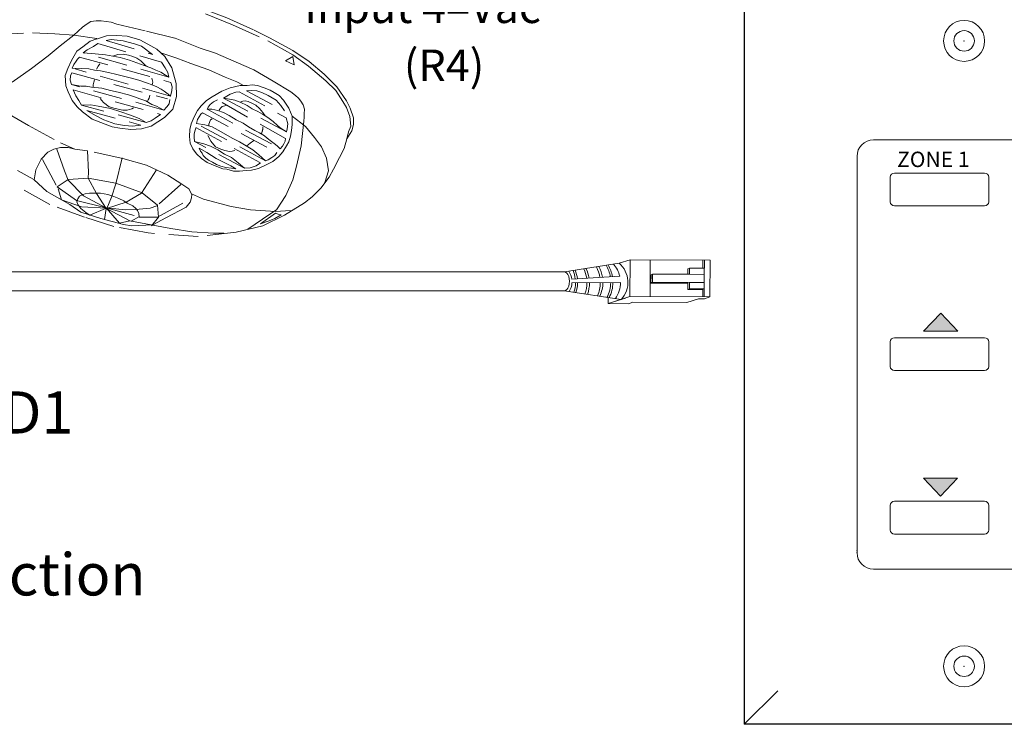
# Model space of a CAD drawing. Units: inches. Extents: x 395.2 to 467.5, y 122.1 to 162.4.
# Drawn here: x 412 to 420.4, y 133.9 to 139.9 of the extents above; entities that cross this region are included whole.
import ezdxf

# ---------------------------------------------------------------- set-up
doc = ezdxf.new("R2010")
doc.units = ezdxf.units.IN
doc.header["$MEASUREMENT"] = 0
doc.linetypes.add('BORDER2', pattern=[0.875, 0.25, -0.125, 0.25, -0.125, 0, -0.125])
for name, color, linetype in [('1', 7, 'Continuous'), ('DIM', 6, 'Continuous'), ('L2', 7, 'Continuous'), ('PLATE', 1, 'Continuous'), ('TXT', 7, 'Continuous'), ('Unused 2', 1, 'BORDER2')]:
    doc.layers.add(name, color=color, linetype=linetype)
doc.styles.add('SIMPLEX', font='SIMPLEX')

msp = doc.modelspace()

# ---------------------------------------------------------------- hatches: boundary and pattern name
at = {"layer": '1', "lineweight": 9}
for points in [[(419.8703904321257, 137.4302421035965), (419.7244210581133, 137.2775356815526), (420.0163598061384, 137.2775356815526)], [(419.8683064386012, 135.8649060510014), (420.0142758126139, 136.0176124730452), (419.7223370645889, 136.0176124730452)]]:
    msp.add_hatch(color=0, dxfattribs=at).paths.add_polyline_path(points)

# ---------------------------------------------------------------- linework, layer by layer
at = {"color": 0, "linetype": 'Continuous', "lineweight": 5}
for p, q in [((417.1173606382093, 137.8590116990174), (417.2097790496902, 137.888928919165)), ((417.2084943915107, 137.5727548264891), (417.2097790496902, 137.888928919165)), ((417.8958338144228, 137.8861413856968), (417.2097790496902, 137.888928919165)), ((417.3818344113636, 137.5720505225012), (417.383119069543, 137.8882246151771)), ((417.8347366109807, 137.8863896319129), (417.8344551867431, 137.8171268082422)), ((417.8474495273946, 137.8170740104755), (417.8477309516322, 137.8863368341462)), ((417.8958338144228, 137.8861413856968), (417.8945491562433, 137.569967293021)), ((417.7191457042029, 137.817595326294), (417.7062535653012, 137.8111002345202)), ((417.7191457042029, 137.817595326294), (417.7189270144833, 137.7637724302107)), ((417.8474495273946, 137.8170740104755), (417.7191457042029, 137.817595326294)), ((417.8444732979663, 137.5701707580184), (417.8454765319083, 137.8170820270234)), ((417.3895998042541, 137.7591489696077), (417.3891712020517, 137.6891471991665)), ((417.4032150486975, 137.7650552107058), (417.3895998042541, 137.7591489696077)), ((417.4032150486975, 137.7650552107058), (417.4029306184324, 137.6950525575383)), ((417.7189270144833, 137.7637724302107), (417.4032150486975, 137.7650552107058)), ((417.7189270144833, 137.7637724302107), (417.8452578421886, 137.7632591309401)), ((417.4029306184324, 137.6950525575383), (417.3893153739891, 137.6891463164401)), ((417.3893153739891, 137.6891463164401), (417.7056213743938, 137.6872096590161)), ((417.4029306184324, 137.6950525575383), (417.7186425842182, 137.693769777043)), ((417.7184238944985, 137.6399468809596), (417.7054026846741, 137.6333867629327)), ((417.8337065078659, 137.6328654471142), (417.7054026846741, 137.6333867629327)), ((417.8467277176903, 137.6394255651411), (417.7184238944985, 137.6399468809596)), ((417.7186425842182, 137.693769777043), (417.8449734119235, 137.6932564777724)), ((417.8337065078659, 137.6328654471142), (417.8334519528012, 137.5702155392371)), ((417.0238707976005, 137.5653993280295), (417.023657568549, 137.5129203861941)), ((417.023657568549, 137.5129203861941), (417.1715270269184, 137.5607879384301)), ((417.0606249331414, 137.5248872742531), (417.2084943915107, 137.5727548264891)), ((417.8945491562433, 137.569967293021), (417.2084943915107, 137.5727548264891)), ((417.6966038395969, 137.5223032057824), (417.7974877327605, 137.55496082879)), ((417.8475635910375, 137.5547573637926), (417.7974877327605, 137.55496082879)), ((417.8475635910375, 137.5547573637926), (417.8945491562433, 137.569967293021)), ((417.1969975884019, 137.5122160822062), (417.023657568549, 137.5129203861941)), ((417.1969975884019, 137.5122160822062), (417.2339649529941, 137.5241829702653)), ((417.6966038395969, 137.5223032057824), (417.2339649529941, 137.5241829702653))]:
    msp.add_line(p, q, dxfattribs=at)
at = {"color": 0, "linetype": 'ByBlock', "lineweight": 5}
for p, q in [((417.7062535653012, 137.8111002345202), (417.7060609917113, 137.7637049187713)), ((417.7053893899936, 137.6872110793948), (417.705170700274, 137.6333881833115)), ((417.7186425842182, 137.693769777043), (417.7184238944985, 137.6399468809596))]:
    msp.add_line(p, q, dxfattribs=at)
at = {"color": 1, "linetype": 'Continuous', "lineweight": 5}
msp.add_line((417.8447049469075, 137.6271831173848), (417.8444732979663, 137.5701707580184), dxfattribs=at)
at = {"color": 0, "linetype": 'Continuous', "lineweight": 5}
msp.add_ellipse((416.6463067958181, 137.7032281634785), major_axis=(-0.001117113417744551, -0.08111237451745403), ratio=0.5551951915332479, start_param=-0.006491170434905769, end_param=3.178193746483744, dxfattribs=at)
at = {"layer": '1', "color": 0, "lineweight": 5}
for p, q in [((416.6474239092358, 137.7843405379959), (417.1173606382093, 137.8590116990174)), ((417.1213974380091, 137.7469314470534), (416.7118911848908, 137.7220827666457)), ((416.6451896824003, 137.622115788961), (417.1345596623261, 137.5488210503711)), ((416.7127956372323, 137.6894636939857), (417.1275939731852, 137.6947143058332))]:
    msp.add_line(p, q, dxfattribs=at)
at = {"layer": '1', "color": 0, "lineweight": 20}
for p, q in [((416.6474239092358, 137.7843405379959), (404.5504435491792, 137.7843405379959)), ((416.6451896824003, 137.622115788961), (404.5519890037768, 137.622115788961))]:
    msp.add_line(p, q, dxfattribs=at)
at = {"layer": '1', "color": 0, "lineweight": 9}
for p, q in [((419.8703904321257, 137.4302421035965), (419.7244210581133, 137.2775356815526)), ((419.8703904321257, 137.4302421035965), (420.0163598061384, 137.2775356815526)), ((419.8683064386012, 135.8649060510014), (419.7223370645889, 136.0176124730452)), ((420.0142758126139, 136.0176124730452), (419.7223370645889, 136.0176124730452)), ((419.8683064386012, 135.8649060510014), (420.0142758126139, 136.0176124730452))]:
    msp.add_line(p, q, dxfattribs=at)
at = {"layer": '1', "color": 0, "lineweight": 15}
msp.add_line((419.7244210581133, 137.2775356815526), (420.0163598061384, 137.2775356815526), dxfattribs=at)
at = {"layer": '1', "color": 0, "lineweight": 5}
for centre, radius, start, end in [((416.5580439557441, 137.7014948590355), 0.155218658208051, 7.622064635202698, 34.57293845100388), ((416.457652365541, 137.6933814409661), 0.2849711211279558, 6.137378132728893, 21.19369374417107), ((416.4757437342683, 137.6939844865903), 0.2849711211279558, 6.236776913960037, 21.6555274558698), ((416.5560694114175, 137.6924165679673), 0.2849711211279558, 7.531949091420167, 24.58990956787716), ((416.577176008266, 137.6875922029734), 0.2849711211279558, 8.761288973462246, 26.28281735465023), ((416.6700450343994, 137.6936226592158), 0.2849711211279558, 8.681642688583493, 28.10650084097792), ((416.6923577224964, 137.6948287504642), 0.2849711211279558, 8.711435108849614, 28.59874417677271), ((416.7595973095995, 137.6981455013976), 0.2849711211279558, 8.865287074387924, 30.15909671136746), ((416.778291723951, 137.6957333189006), 0.2849711211279558, 9.580645952380964, 31.30950120713363), ((416.8858633334453, 137.692504706324), 0.2417407382281468, 13.01141023342883, 41.01729331046611), ((416.9780080032798, 137.6947329174174), 0.2140062963911873, 317.0146690712709, 49.88403894375459), ((416.5580439557441, 137.7014948590355), 0.155218658208051, 326.7030840729041, 355.5544835197783), ((416.457652365541, 137.6933814409661), 0.2849711211279558, 342.8640302853822, 359.2881436539899), ((416.4757437342683, 137.6939844865903), 0.2849711211279558, 342.1972156429263, 359.2129207582966), ((416.5560694114175, 137.6924165679673), 0.2849711211279558, 340.0823197964472, 359.7326800675498), ((416.577176008266, 137.6875922029734), 0.2849711211279558, 340.4194787484442, 0.7563429720627936), ((416.6700450343994, 137.6936226592158), 0.2849711211279558, 336.3478780746255, 359.7802610994921), ((416.6923577224964, 137.6948287504642), 0.2849711211279558, 335.4089499159766, 359.5945375908748), ((416.7595973095995, 137.6981455013976), 0.2849711211279558, 332.2852189901901, 359.0986997416761), ((416.778291723951, 137.6957333189006), 0.2849711211279558, 332.2852189901901, 359.631376194254), ((416.8858633334453, 137.692504706324), 0.2417407382281468, 325.523682535903, 0.5237118498319524)]:
    msp.add_arc(centre, radius, start, end, dxfattribs=at)
at = {"layer": 'DIM', "color": 0, "linetype": 'Continuous', "lineweight": 5}
msp.add_line((418.4751239256672, 134.1962779451901), (418.1875030421213, 133.9100301097538), dxfattribs=at)
at = {"layer": 'L2', "lineweight": 15}
for p, q in [((419.4385396425624, 138.595947509242), (419.4385396425624, 138.3850936493355)), ((419.4736819525469, 138.6310898192263), (420.2468127722041, 138.6310898192263)), ((420.2819550821883, 138.595947509242), (420.2819550821883, 138.3850936493355)), ((419.4736819525469, 138.3499513393511), (420.2468127722041, 138.3499513393511)), ((419.4736819525469, 137.2208965142108), (420.2468127722041, 137.2208965142108)), ((419.4385396425624, 137.1857542042264), (419.4385396425624, 136.9749003443198)), ((420.2819550821883, 137.1857542042264), (420.2819550821883, 136.9749003443198)), ((419.4736819525469, 136.9397580343354), (420.2468127722041, 136.9397580343354)), ((419.4385396425624, 135.7845627104884), (419.4385396425624, 135.5737088505818)), ((419.4736819525469, 135.8197050204728), (420.2468127722041, 135.8197050204728)), ((420.2819550821883, 135.7845627104884), (420.2819550821883, 135.5737088505818)), ((419.4736819525469, 135.5385665405974), (420.2468127722041, 135.5385665405974))]:
    msp.add_line(p, q, dxfattribs=at)
for centre, start, end in [((419.4736819525469, 138.595947509242), 90, 180), ((420.2468127722041, 138.595947509242), 0, 90), ((419.4736819525469, 138.3850936493355), 180, 270), ((420.2468127722041, 138.3850936493355), 270, 0), ((419.4736819525469, 137.1857542042264), 90, 180), ((420.2468127722041, 137.1857542042264), 0, 90), ((419.4736819525469, 136.9749003443198), 180, 270), ((420.2468127722041, 136.9749003443198), 270, 0), ((419.4736819525469, 135.7845627104884), 90, 180), ((420.2468127722041, 135.7845627104884), 0, 90), ((419.4736819525469, 135.5737088505818), 180, 270), ((420.2468127722041, 135.5737088505818), 270, 0)]:
    msp.add_arc(centre, 0.03514230998441889, start, end, dxfattribs=at)
at = {"layer": 'PLATE', "color": 0, "linetype": 'Continuous'}
for p in [(418.1875030421213, 140.2356459069492), (421.9553488484689, 133.9100301097538)]:
    msp.add_line(p, (418.1875030421213, 133.9100301097538), dxfattribs=at)
at = {"layer": 'PLATE', "color": 0, "linetype": 'Continuous', "lineweight": 15}
for p, q in [((420.8588819508618, 138.9143218775298), (419.2939224567056, 138.9143218775298)), ((420.0641023952891, 138.9143218775298), (419.5389797098913, 138.9143218775298)), ((419.1538897405996, 135.3995007032668), (419.1538897405996, 138.7742891614237)), ((419.1538897405996, 135.37907637731), (419.1538897405996, 138.753864835467)), ((419.1538897405996, 135.37907637731), (419.1538897405996, 138.753864835467)), ((420.8588819508618, 135.2390436612041), (419.2939224567056, 135.2390436612041)), ((420.8588819508618, 135.2390436612041), (419.2939224567056, 135.2390436612041))]:
    msp.add_line(p, q, dxfattribs=at)
for centre in [(420.071101222282, 139.7626722007246), (420.071101222282, 134.4069841590991)]:
    msp.add_circle(centre, 0.1757115499220944, dxfattribs=at)
at = {"layer": 'PLATE', "color": 0, "lineweight": 15}
for centre in [(420.071101222282, 139.7626722007246), (420.071101222282, 134.4069841590991)]:
    msp.add_circle(centre, 0.08785577496104721, dxfattribs=at)
at = {"layer": 'PLATE', "color": 0, "linetype": 'Continuous', "lineweight": 15}
for centre, start, end in [((419.2939224567056, 138.7742891614237), 90, 180), ((419.2939224567056, 135.37907637731), 180, 270), ((419.2939224567056, 135.37907637731), 180, 270)]:
    msp.add_arc(centre, 0.1400327161060969, start, end, dxfattribs=at)
at = {"layer": 'PLATE', "color": 0, "linetype": 'ByBlock', "lineweight": 15}
for p in [(420.071101222282, 139.7626722007246), (419.1538897405996, 135.3995007032668), (419.1538897405996, 135.37907637731), (419.1538897405996, 135.37907637731), (420.071101222282, 134.4069841590991), (420.071101222282, 134.4069841590991)]:
    msp.add_point(p, dxfattribs=at)
at = {"layer": 'Unused 2', "color": 0, "lineweight": 20}
for points in [[(411.8554748992334, 140.2846141561609), (412.014071482191, 140.2964014514065), (412.1893047492067, 140.2958738161958), (412.3754453205755, 140.2811085735363), (412.5332050581262, 140.2705491306544), (412.6930591562997, 140.2420590843292), (412.9434997452871, 140.1986105389702), (413.1177824601779, 140.159271165204), (413.3314863455955, 140.1083979765827), (413.5836221981399, 140.0262900506606), (413.7578105319502, 139.96093026841), (413.9895609746349, 139.854818992079), (414.1218540058665, 139.7886394429526), (414.3224447666948, 139.6796720160348), (414.4605251545436, 139.5867489197356), (414.5889364276185, 139.4773414973703), (414.6980845265892, 139.3705412394132), (414.7815362586996, 139.2489883231164), (414.8130618513717, 139.1872209897002), (414.8409859886622, 139.1035423474216), (414.8402568275187, 139.0453967118855), (414.8263463897255, 138.9919286375915), (414.7855940276502, 138.9244611340224)], [(413.5750162483235, 139.9950044883138), (413.8054800117402, 139.9004329466888), (414.1089609369043, 139.7623664137), (414.3222496649853, 139.6419190829149), (414.4553838392874, 139.544853711498), (414.603501182215, 139.4216904674876), (414.6892341551099, 139.3374497544937), (414.7505792098671, 139.2445460330619), (414.7818169877896, 139.1928880562594), (414.8107901750477, 139.113856953044), (414.8185968368452, 139.0336069858876), (414.7997350069134, 138.9831454786525), (414.7855940276502, 138.9244611340224), (414.7606230465831, 138.8417927646187), (414.7221182711187, 138.7636542366174), (414.6693952138411, 138.6650529962069), (414.631898967414, 138.5970599825949), (414.5605028423666, 138.5000380519182), (414.4883256017183, 138.4258006077093), (414.4210966251748, 138.3762703269627), (414.2519576778677, 138.2709653348735), (414.0661820465021, 138.1779752732397), (413.8362257426658, 138.1238526799686), (413.5102389586592, 138.0870296854269), (413.0826810769365, 138.1176244295907), (412.7879654343988, 138.1739200348272), (412.5375999008545, 138.252944396725), (412.2393993501212, 138.3605383546041), (411.9320982182052, 138.5339729885591)], [(411.9185282934219, 139.4084061502377), (412.0842215455845, 139.5274493166678), (412.2253128017385, 139.6357847272781), (412.3306195917768, 139.7201591466098), (412.4462049285601, 139.8104346292774), (412.5212232637909, 139.8791283098614), (412.5592433826348, 139.9096841137191), (412.5905608691106, 139.9287489943413), (412.6371138471403, 139.9350447845426), (412.6812827528391, 139.9356848634191), (412.76530714688, 139.9229087874119), (412.8151981265479, 139.9062099800699), (413.0681708244996, 139.8464487922759), (413.3148240364118, 139.7857927821628), (413.5278627600517, 139.7003716316754), (413.6593746756822, 139.656976569018), (413.83784611182, 139.5817759883641), (413.9877843561463, 139.5134270231704), (414.1526276168056, 139.416735875434), (414.3054026860821, 139.3267826364396), (414.3460427205504, 139.2940822961245), (414.3703836358715, 139.2718177626201), (414.3913884457473, 139.2469316411434), (414.4092748047608, 139.2157769548188), (414.4205498270472, 139.1785874954191), (414.4180405233758, 139.1390820248015), (414.4177997362357, 139.1092755990634), (414.4174499689912, 139.0738088352533), (414.3925852015626, 138.8636116250213), (414.3537400544806, 138.6884909120346), (414.3215202348574, 138.572032051869), (414.2630074299233, 138.4386718502244), (414.1823992640807, 138.3172281464344), (414.1251441182965, 138.2788905603884), (413.9376754704786, 138.1507624305563)], [(411.2523990914145, 139.4488921869708), (411.2792411323254, 139.5673182858334), (411.3141481066452, 139.6282002252816), (411.3507109047136, 139.664103921949), (411.4330219456959, 139.7169576599856), (411.5178379642393, 139.7593542787221), (411.6306733281529, 139.791947520676), (411.7658072724752, 139.8149516182695), (412.0923577684637, 139.8323967180781), (412.2844565963062, 139.8244305394763), (412.4474352324797, 139.8123410196284), (412.6432673651074, 139.7820279375044)], [(412.641728338419, 139.7786549188276), (412.7271218485809, 139.8054726224698), (412.8145861240959, 139.8078546205462), (412.902431294593, 139.8036220794176), (413.0118341101273, 139.7707667968057), (413.0810025049975, 139.7336036930432), (413.1577135194816, 139.6922293963162), (413.2250982246766, 139.6284176882378), (413.285750414314, 139.5316995745719), (413.3233241878687, 139.3978155482613), (413.3244696816961, 139.2857251196905), (413.2928992174276, 139.1770599370738), (413.2232106030595, 139.1080095185538), (413.107410661739, 139.0329855655596), (413.0258716066059, 139.0083807606682), (412.9352905089787, 139.0025010454969), (412.8409970897193, 139.0149896821101), (412.7759219114625, 139.0271698948816), (412.6782729085068, 139.0633566041427), (412.6023236839857, 139.0915018224578), (412.520972267462, 139.1558365589157), (412.4747643123226, 139.197640064718), (412.4331242880831, 139.2523159109969), (412.3976937510208, 139.3259314515338), (412.378110243151, 139.3778955277291), (412.3716833425534, 139.4664541740976), (412.3954510774595, 139.5262237885376), (412.4259996420154, 139.5950112884262), (412.4732508450321, 139.6733880162359), (412.5227874179388, 139.7120775088074), (412.585719359703, 139.7601657818091), (412.6442979751048, 139.7801301846613)], [(412.6524484365193, 139.7408648529575), (413.195817270512, 139.5799622256801), (413.2298717542299, 139.5325478782994), (413.2524481528993, 139.4908435849878), (413.2600251541551, 139.4514610657356), (412.5264793855396, 139.6603443268786), (412.5600938738108, 139.6851094672528), (412.6135423168823, 139.7157949965992), (412.6524484365193, 139.7408648529575)], [(412.7240774976083, 139.7661421251671), (413.1192172832834, 139.6462118886674), (413.0248030787917, 139.7184218256285), (412.9672463631017, 139.7383351055048), (412.8675990659329, 139.7631247401227), (412.7661439220408, 139.7732100304945), (412.7240774976083, 139.7661421251671)], [(412.5264793855396, 139.6603443268786), (412.6299902387794, 139.6514392491748), (412.7164459852578, 139.6436757328625), (412.7798318549198, 139.6308673242594), (412.8440932212633, 139.6212948376717), (412.9235256686508, 139.5971993532869), (413.0487180982409, 139.5529094683101), (413.106241555842, 139.5312687903402), (413.1493557223625, 139.5109220317553), (413.1927552792316, 139.4948390498615), (413.2313202787137, 139.4705139049343), (413.2600251541551, 139.4514610657356)], [(412.7798318549198, 139.6308673242594), (412.8237303622274, 139.6468490806861), (412.8699095754056, 139.6492908239865), (412.9133992627774, 139.6417918148522), (412.9511196319716, 139.6287414477529), (412.9869766623468, 139.6140615336066), (413.020019355248, 139.5916083192345), (413.042583390555, 139.5698564801818), (413.0585701807718, 139.5552240504504), (413.0774798270412, 139.5420891293248)], [(413.1914058720789, 139.6603235422774), (413.3290706949102, 139.6157225895757), (413.4490058298617, 139.5686877438662), (413.6024726673868, 139.5146643852123), (413.7429048514724, 139.4509710129422), (413.8420081991267, 139.4116559985418), (413.892275730809, 139.3869429025096)], [(412.4954409102538, 139.624263410327), (413.2771332434571, 139.4072157381213), (413.2886160924761, 139.370075622937), (413.286683168364, 139.3372597782189), (413.2773496905951, 139.3001951678993), (413.2733756188015, 139.2880737635747), (412.432949143731, 139.5293469862354), (412.4477038695142, 139.5607774967727), (412.4668137867827, 139.5903351275519), (412.479010695972, 139.6071773825454), (412.4954409102538, 139.624263410327)], [(412.6689809618989, 139.5669250350762), (412.653463226424, 139.5463727135164), (412.6412826383536, 139.5192276849386)], [(414.3232218071877, 139.6286296580834), (414.2584669626965, 139.5914529590668), (414.3326271043559, 139.5574973506406), (414.3232218071877, 139.6286296580834)], [(412.4286363465277, 139.4896037860911), (413.2692756733667, 139.259385911227), (413.2615867630778, 139.2232654710413), (413.2418828743477, 139.1966467765479), (413.2174735954587, 139.1706065930047), (412.4255481981982, 139.3883392020467), (412.4161820017255, 139.4256012036255), (412.4178711530498, 139.462650353435), (412.4286363465277, 139.4896037860911)], [(412.432949143731, 139.5293469862354), (412.5105330744229, 139.5263447322388), (412.5735760262456, 139.5231792813593), (412.624120265228, 139.5128381374633), (412.6761628080161, 139.5059811467566), (412.7445906217032, 139.4919127959566), (412.8148092665422, 139.4762486322356), (412.8707259989808, 139.4611200495755), (412.9401041670056, 139.4423494007189), (413.0035495236976, 139.4262952005369), (413.0773621992494, 139.4013239498175), (413.1089997368884, 139.3888747106072), (413.1576803724179, 139.3695917793584), (413.1955432487355, 139.3493461253634), (413.2210776936267, 139.3307690565907), (413.2550911171098, 139.3065640722381), (413.2733756188015, 139.2880737635747)], [(411.5159559786771, 139.1108022572115), (411.4908608929202, 139.1581124150856), (411.4565051089228, 139.2236668019728), (411.4355341770372, 139.3001855712823), (411.4272340370921, 139.3336863528352), (411.4229388899607, 139.3640198858254), (411.4227551615276, 139.3967138441486), (411.4254446211929, 139.424829821347), (411.4268632033938, 139.4379593462571), (411.4336221787172, 139.4603124167197), (411.4486616167182, 139.4672674457395), (411.4690265366936, 139.4610463755775), (411.4996521540522, 139.442803253952), (411.5319697242909, 139.4216130674037), (411.5913189616987, 139.3728393177921), (411.6644296981368, 139.3078958298036), (411.6953673446645, 139.2842340776602), (411.7198650404054, 139.2591141644104), (411.9146362277285, 139.1207147748118), (412.0585952590242, 139.0376697288416), (412.3331855454416, 138.8905436183896), (412.4544305097086, 138.8355142475618)], [(412.6239777413472, 139.4301664491343), (412.6186704104223, 139.4105500309992), (412.6126022805742, 139.3860186103191), (412.6122535442364, 139.3679055284888)], [(413.1151013914887, 139.4422329073781), (413.1237273528269, 139.4104498251403), (413.1173812063648, 139.3849401170651)], [(413.2174735954587, 139.1706065930047), (413.1549301221745, 139.2022960579076), (413.1135954610763, 139.2179245545523), (413.0624414305868, 139.2506565529806), (413.0125426501887, 139.2674908260853), (412.9665056910328, 139.2821689683929), (412.915473906475, 139.3009767224729), (412.8252031877237, 139.3226217330106), (412.7617578310314, 139.3386759331925), (412.6849485478677, 139.356678877535), (412.5987470369982, 139.3666656520457), (412.5527224462508, 139.3752283331973), (412.5068077330258, 139.3759822311569), (412.4255481981982, 139.3883392020467)], [(412.4396970114702, 139.3435755508556), (413.1899948966822, 139.132174131139), (413.1440461523168, 139.1003277147625), (413.1082235967037, 139.0770281774046), (413.0660622294135, 139.0623892257831), (412.5121294583279, 139.2131270130338), (412.4897054176517, 139.2521854906635), (412.463017600285, 139.291529358641), (412.4396970114702, 139.3435755508556)], [(414.3171722462432, 139.1167509642287), (414.2888151806928, 139.1872594296326), (414.2423684639691, 139.2562587251768), (414.2050973838725, 139.294993161184), (414.1610883950324, 139.3216594058076), (414.1270918882261, 139.3404075290213), (414.0760402746577, 139.3602972136282), (414.0185168170567, 139.3819378915977), (413.9730808764759, 139.3872852527692), (413.9304624352083, 139.3805837481946), (413.8710742775257, 139.3792875817041), (413.7861421109752, 139.3605929411906), (413.7134304937993, 139.3325145762522), (413.6323823325098, 139.2832503602155), (413.5831976661283, 139.2522794405213), (413.5380107117267, 139.2072039457324), (413.5059004777453, 139.1655360565889), (413.4776355977507, 139.1124094080346), (413.4518835010826, 139.0525255250995), (413.4397789055309, 139.0045768011916), (413.4369636533244, 138.9428282181752), (413.4428089868543, 138.8874184468355), (413.4658424595011, 138.8377767064759), (413.4963563052177, 138.7965294871423), (413.5390713746723, 138.7554539514389), (413.5894191751887, 138.7201271210778), (413.6557749021566, 138.6926240310462), (413.7219782711313, 138.6677667566981), (413.7556507363145, 138.663865672905), (413.8138973326039, 138.6481067326331), (413.8665282559058, 138.6468901157971), (413.9235559882537, 138.6522977009861), (413.9675070001817, 138.6542976805289), (414.028779183583, 138.6689752834251), (414.1057352518123, 138.7063236660712), (414.1494952544727, 138.7300802774076), (414.2033621202489, 138.7719391758176), (414.237680421572, 138.8121414619455), (414.2681533689084, 138.8638025074845), (414.2873392404628, 138.8994169752991), (414.3031175063717, 138.948108163533), (414.3115484315659, 138.9953144231143), (414.314973115744, 139.0464797434014), (414.3169515225433, 139.0858815882905), (414.3171722462432, 139.1167509642287)], [(413.7274203768336, 139.2729917715558), (413.7845081535354, 139.3068600099762), (413.8345764962746, 139.3224851987124), (413.8619710929789, 139.3261863743827), (414.265101898101, 139.1039040593145), (414.2800266894915, 139.0512469789628), (414.2743480058641, 139.0097207512722), (414.2673440324103, 138.9838333751438), (413.7274203768336, 139.2729917715558)], [(413.9239325277641, 139.3344264699725), (414.2496895611337, 139.1650277498508), (414.2181972085569, 139.2103597814109), (414.1803548983426, 139.255326153789), (414.110062402593, 139.2958754926415), (414.0550894807515, 139.3211670996245), (414.012725508812, 139.3340180246293), (413.9682603448362, 139.3391027367965), (413.9239325277641, 139.3344264699725)], [(412.6723586358895, 139.2689938006909), (412.6993749317046, 139.2341243103997), (412.7504048178398, 139.1976475016676), (412.800488721743, 139.1823189534135), (412.865395852276, 139.1692031430036), (412.9029560188921, 139.1683758974858), (412.9424454278437, 139.1812512428464), (412.9580871557849, 139.1881322224649)], [(413.0981947734425, 139.2965479675367), (413.092408944857, 139.2731092495518), (413.0835042627274, 139.2566264695368), (413.0772185201573, 139.2477698228918)], [(413.6755478489986, 139.2571418069417), (413.6418036541934, 139.241267380287), (413.6139071300132, 139.2182543658398), (413.5978638600918, 139.1959239151989), (413.5877410330944, 139.1769924770402), (414.2143668325996, 138.839650051174), (414.2327612515501, 138.8624556789831), (414.2436394146541, 138.8800714631584), (414.2554431952801, 138.9052158715882), (414.2586952250153, 138.9254505953225), (413.6755478489986, 139.2571418069417)], [(413.7274203768336, 139.2729917715558), (413.7793015549749, 139.2645114985467), (413.8261271442855, 139.2553153676818), (413.8700292578194, 139.2378809389115), (413.9294792575416, 139.2085997996246), (413.9739908030471, 139.1805821081252), (414.022369994462, 139.1591581470513), (414.0627546607597, 139.1364243566616), (414.106916007592, 139.1071122963542), (414.1530875810867, 139.0723944485437), (414.1911427430697, 139.0384834239629), (414.2133550747872, 139.019251582911), (414.2673440324103, 138.9838333751438)], [(413.8700292578194, 139.2378809389115), (413.8947932069784, 139.247187987918), (413.9134197493834, 139.2482605881868), (413.9402451114414, 139.2426697778314), (413.9713223312038, 139.2281495485313), (414.0044705410563, 139.2130690013548), (414.0377409968413, 139.1840642098304), (414.0640707637855, 139.1503611758989), (414.084835334176, 139.1217683265076)], [(413.0660622294135, 139.0623892257831), (413.0065165686515, 139.0976833409798), (412.9322432703907, 139.1271132607826), (412.8490916376096, 139.1549446063522), (412.7593908438321, 139.1832143114977), (412.6552568598839, 139.2024979906504), (412.5907298710854, 139.2137328818378), (412.5121294583279, 139.2131270130338)], [(412.5582986264443, 139.167387172591), (413.0208457490421, 139.041797961005), (412.9474800046279, 139.0318648022615), (412.880029468146, 139.0372229139027), (412.7975799009958, 139.0528623408088), (412.7020704402387, 139.0875933049315), (412.6329037433269, 139.1227538844213), (412.5582986264443, 139.167387172591)], [(413.547590258183, 139.1467343395648), (414.185110040839, 138.8075557796276), (414.1670507195884, 138.7818812552683), (414.1421538951225, 138.7643076819092), (414.1118512831528, 138.7447238818889), (414.0868171117831, 138.736911287521), (413.4968542368027, 139.0541938013176), (413.5046650334858, 139.0881975889575), (413.5350276898105, 139.1362420422092), (413.547590258183, 139.1467343395648)], [(413.5877410330944, 139.1769924770402), (413.6270651079947, 139.1785773597016), (413.6787423511362, 139.1662627348309), (413.7277031456049, 139.1480152986267), (413.7760184814884, 139.123274733214), (413.8375274624301, 139.0877411454049), (413.8970505939873, 139.0571900145901), (413.9435874671279, 139.0279298009435), (413.9968124877076, 138.9946374846393), (414.0363686860615, 138.9744893397599), (414.0788487197284, 138.9507719009844), (414.10344517869, 138.9307816691127), (414.1391642926175, 138.9005587327199), (414.1622500793646, 138.8831998088149), (414.1864688702723, 138.8638674039342), (414.2143668325996, 138.839650051174)], [(413.7503545445473, 139.2081110451455), (413.7181454757551, 139.1994714267784), (413.7029019577833, 139.1862416843682), (413.6903156397515, 139.1691636189652)], [(413.6320138527873, 139.0942770924402), (413.616436509625, 139.085333912933), (413.6018190013131, 139.0483931564544), (413.6028640689261, 139.0377976029729)], [(414.3171722462432, 139.1167509642287), (414.3900529627453, 139.0612195086818), (414.4316446728917, 139.0304321825414), (414.5088332105444, 138.9346663063304), (414.5677955298107, 138.8557693590232), (414.6106265530883, 138.7573613749868), (414.6273803145241, 138.6508152718157), (414.5962009048907, 138.5485490172566), (414.5962009048907, 138.5485490172566)], [(413.4909054903202, 139.0201307430891), (414.0443566518126, 138.7179219738452), (414.0082786237502, 138.6930107244038), (413.9571334524533, 138.6748430789309), (413.9078395162002, 138.6717326819663), (413.4803593686827, 138.8999777442642), (413.4755805411021, 138.9368668058271), (413.4783207378658, 138.9630395723033), (413.4820887893035, 138.9898024451138), (413.4917385784398, 139.0158421792356)], [(413.4968542368027, 139.0541938013176), (413.5688513443859, 139.0430492858308), (413.6314531321619, 139.0254174658019), (413.7085676706164, 138.9844115023924), (413.8038188328711, 138.9308584311207), (413.864334889121, 138.8978160718088), (413.9236784629581, 138.8630072586231), (413.979611015443, 138.8284267577167), (414.0308536382784, 138.7867804413167), (414.0868171117831, 138.736911287521), (414.0868171117831, 138.736911287521)], [(413.4803593686827, 138.8999777442642), (413.558896993751, 138.8822017459187), (413.6168581996922, 138.8621790289566), (413.6802827206286, 138.8302598042428), (413.7371023651777, 138.7931819805186), (413.797728712439, 138.7637562134937), (413.8544153246328, 138.7197687973969), (413.9078395162002, 138.6717326819663)], [(413.5931573181622, 138.9510702562129), (413.6192743548336, 138.9031988348544), (413.6586204699161, 138.8560892034591), (413.7054083067942, 138.8364849092007), (413.7401279522895, 138.823618523686), (413.7782165521556, 138.8167862338619), (413.8026189996323, 138.8171296011224), (413.8250987701147, 138.8232023480878)], [(413.9865389807309, 138.9100382901052), (413.957234240816, 138.885517077125), (413.9277734863165, 138.8637051794034)], [(412.2760222638738, 138.8358590531817), (412.22362441682, 138.8090566302535), (412.1662328229739, 138.750961043694), (412.1202021917529, 138.6578419944946), (412.1059058882116, 138.5741955676535), (412.2161882677418, 138.473513089928), (412.4116397551977, 138.3615951313417), (412.5076222358178, 138.2953421447936), (412.6768498112983, 138.2405274234207), (412.8725278133485, 138.1910584451954), (412.94417472226, 138.1786195609024), (413.1216233374507, 138.1875636492066), (413.2348732935598, 138.2486700813833), (413.4071938656732, 138.339060310022), (413.4420200550724, 138.3825437143339), (413.4548078458861, 138.4197806936776), (413.4556694944163, 138.4480353209224), (413.4305363241036, 138.4955320270055), (413.3725685171245, 138.536990171175), (413.2520528937426, 138.6130062490712), (413.0688117872106, 138.6978536975251), (412.8647225789129, 138.7557842859918), (412.5639131502867, 138.8222477930352), (412.4544305097086, 138.8355142475618)], [(412.3019617611582, 138.8365184714611), (412.3657335817893, 138.6510512639368), (412.397690558804, 138.5686082854435), (412.5287959616549, 138.435464700932), (412.7252608095575, 138.3313034047201)], [(412.5639131502867, 138.8222477930352), (412.5716208414309, 138.6388353660174), (412.5702214848877, 138.5864275235843), (412.6406751294768, 138.4545695979073), (412.7238225051377, 138.3265007211738), (412.7087681329247, 138.2338912218022)], [(413.5205216695819, 138.8435624640602), (413.5863066158528, 138.8075318206481), (413.6662347884924, 138.7563880731044), (413.7908757630239, 138.6940152266906), (413.8332667908558, 138.6677867304078), (413.7973862583306, 138.6731534172162), (413.747248792719, 138.6771682077277), (413.7051818065091, 138.6885496645899), (413.6670738810053, 138.7049373624696), (413.6341052288737, 138.7242755920169), (413.6006988284007, 138.7419958605565), (413.5774379423172, 138.7587076000583), (413.5532822339146, 138.7817388256002), (413.5453061355925, 138.8003925677329), (413.5316006575642, 138.8171236328723), (413.5205216695819, 138.8435624640602)], [(412.1790242522518, 138.7471469121547), (412.3040892672511, 138.5114538128996), (412.4706223982809, 138.3969414988039), (412.7184558228605, 138.3342297793423)], [(412.8598229191639, 138.7604681238815), (412.8049622431577, 138.5376417473399), (412.7697277713506, 138.4234563963688), (412.7294961595688, 138.3269017642653)], [(412.1030632299305, 138.5766950008779), (411.963483194458, 138.6524428231025)], [(413.1531266659658, 138.6572377169597), (413.0252672971064, 138.4574172853605), (412.8936686406866, 138.380156276568), (412.7261888899658, 138.3267113167746)], [(412.3026140014169, 138.5140234495861), (412.3985944821654, 138.5759604575663), (412.5690972356944, 138.5884333637788), (412.805318981093, 138.5429714682029), (413.0304065704781, 138.4603678170288), (413.1618203971705, 138.3564424735189), (413.1717691719085, 138.25282274497), (413.1129304467584, 138.1797515809773)], [(412.3129408622547, 138.4960359927827), (412.3408770937959, 138.4027431250715), (412.5117152370955, 138.3402432012647), (412.7247136241319, 138.3292809534607)], [(413.3634160918002, 138.5319721418342), (413.1581563896329, 138.3509223051651), (413.0995777742306, 138.3309579023135), (412.9735447913768, 138.3183911767962), (412.8860805158615, 138.3160091787187), (412.7258079949837, 138.3333258559807)], [(413.0071191676229, 138.2539598121515), (413.0027608337748, 138.2850745469136), (412.9913302571103, 138.3098596040659), (412.9782859649626, 138.3286802097577), (412.9507867142463, 138.349278001092), (412.9028056476687, 138.3743504196558), (412.8758522178948, 138.393022466337), (412.8331183958957, 138.4138303021007), (412.7895504711279, 138.4302408276171), (412.7368293224238, 138.446994125012), (412.6735205360181, 138.4587884596545), (412.6370324519386, 138.4579920949624), (412.5797663543898, 138.4592611977387), (412.5426858750956, 138.4536465135238), (412.5221029949091, 138.448546907542), (412.4962421274348, 138.4331400299043), (412.4794879096253, 138.4106463162126), (412.4731578593582, 138.3846210581654), (412.479466003111, 138.3619331316054), (412.5071762186714, 138.3263424765423), (412.54867076019, 138.293067832697), (412.5832805943035, 138.2698350056091)], [(412.7225007253813, 138.3331354084897), (413.0071191676229, 138.2539598121515), (413.1618473630994, 138.2522514024976), (413.4538820219586, 138.4130795354473)], [(414.3034029724238, 138.3087994683457), (414.1721400429735, 138.3017716750432), (413.9589512084455, 138.3160411924505), (413.7932153725739, 138.345254377465), (413.5565553170575, 138.4075476742239), (413.4547374802692, 138.4515908201269)], [(412.5520467501685, 138.291087597991), (412.5827881068745, 138.2700074014711), (412.7175518994995, 138.3268776072185)], [(412.7232383582979, 138.3318505901467), (412.8363321472989, 138.2003244048667), (412.9266986403895, 138.2214556497113), (412.7261888899658, 138.3267113167746)], [(412.9246761891289, 138.2220028351373), (413.1097894675999, 138.1881981239524)], [(412.9368108966891, 138.2187197225807), (413.007475905558, 138.2592895330148)], [(414.1737965379319, 138.288102159411), (414.0442197502954, 138.1969169260443), (414.1196199893641, 138.2206131025553), (414.1684104909527, 138.2419071146714), (414.223079290824, 138.2744128228258), (414.1963368258956, 138.2780920057778), (414.1737965379319, 138.288102159411)], [(413.122798604434, 138.1841358058685), (413.2779023578513, 138.1557372192871), (413.4571266515093, 138.1262389248128), (413.6427448405747, 138.1153591200099), (413.7314047499493, 138.117146320789)]]:
    msp.add_lwpolyline(points, dxfattribs=at)
for centre, radius, start, end in [((413.9263099137848, 139.0282672460818), 0.1398257863200293, 334.7519461940644, 359.5163767292507), ((412.3647368334204, 138.5823834753992), 0.2685519379595944, 70.4888646382409, 109.2896670988765)]:
    msp.add_arc(centre, radius, start, end, dxfattribs=at)

# ---------------------------------------------------------------- texts
at = {"linetype": 'Continuous', "lineweight": 9, "style": 'SIMPLEX'}
msp.add_text('ZONE 1', height=0.1323794853775092, dxfattribs=at).set_placement((419.4971928470512, 138.681890053636))
at = {"layer": 'TXT', "linetype": 'Continuous', "style": 'SIMPLEX'}
for s, height, p in [('Input 4=Vac ', 0.270525, (414.4204458422952, 139.9156739778244)), (' (R4)', 0.270525, (415.1901170654617, 139.4183797022665)), ('LSG2-WH-5-MZD3  &  LSB2-WH-3-MZD1', 0.3607, (403.5698308088189, 136.400318520378)), ('press-n-hold dimming and zone selection', 0.3607, (403.5698308088189, 135.0136259102548))]:
    msp.add_text(s, height=height, dxfattribs=at).set_placement(p)

doc.saveas('drawing.dxf')
